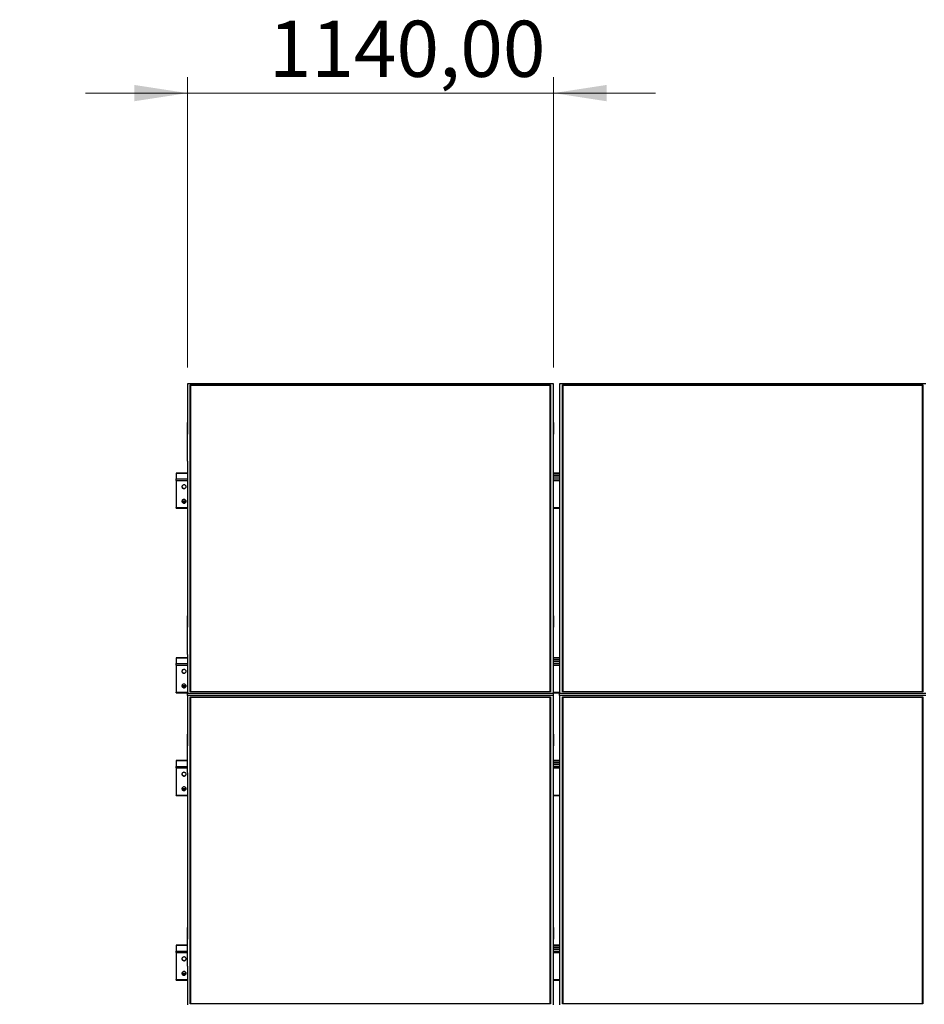
# Model space of a CAD drawing. Units: millimetres. Extents: x 2106 to 20984, y 5188 to 15935.
# Drawn here: x 7522 to 10338, y 12868 to 15935 of the extents above; entities that cross this region are included whole.
import ezdxf

# ---------------------------------------------------------------- set-up
doc = ezdxf.new("R2010")
doc.units = ezdxf.units.MM
doc.styles.add('SLDTEXTSTYLE0', font='TXT', dxfattribs={"width": 0.75})
doc.dimstyles.new('SLDDIMSTYLE0', dxfattribs={"dimtxt": 175, "dimasz": 165.1, "dimexe": 0, "dimexo": 0.0625, "dimgap": 43.75, "dimtad": 1, "dimrnd": 1e-09, "dimzin": 12, "dimdsep": 46, "dimtxsty": 'SLDTEXTSTYLE0', "dimsah": 1, "dimcen": 0.09, "dimadec": 0, "dimazin": 3, "dimtfac": 1, "dimtmove": 0, "dimatfit": 0, "dimfxl": 1, "dimfrac": 2, "dimtolj": 1, "dimtzin": 12, "dimarcsym": 0})
doc.dimstyles.new('SLDDIMSTYLE4', dxfattribs={"dimtxt": 175, "dimasz": 165.1, "dimexe": 0, "dimexo": 0.0625, "dimgap": 43.75, "dimtad": 1, "dimdec": 4, "dimlfac": 50, "dimzin": 12, "dimdsep": 46, "dimtxsty": 'SLDTEXTSTYLE0', "dimsah": 1, "dimcen": 0.09, "dimazin": 3, "dimtfac": 1, "dimtofl": 0, "dimtmove": 0, "dimatfit": 3, "dimfxl": 1, "dimfrac": 2, "dimtolj": 1, "dimtzin": 12, "dimarcsym": 0})

# ---------------------------------------------------------------- blocks, each defined once
blk = doc.blocks.new('_D')
at = {"color": 7, "linetype": 'Continuous', "lineweight": 0, "ltscale": 50}
for p, q in [((8044, 14851.6), (8044, 15756.8)), ((9184, 14851.6), (9184, 15756.8)), ((8044, 15706.8), (7726.5, 15706.8)), ((8044, 15706.8), (9184, 15706.8)), ((9184, 15706.8), (9501.5, 15706.8))]:
    blk.add_line(p, q, dxfattribs=at)
at = {"color": 7, "linetype": 'Continuous', "lineweight": 18, "ltscale": 50}
for points in [[(8044, 15706.8), (7878.9, 15732.2), (7878.9, 15681.4)], [(9184, 15706.8), (9349.1, 15681.4), (9349.1, 15732.2)]]:
    blk.add_solid(points, dxfattribs=at)
at = {"color": 7, "linetype": 'Continuous', "lineweight": 18, "ltscale": 50, "insert": (8297.4, 15932.4), "char_height": 175, "attachment_point": 1, "style": 'SLDTEXTSTYLE0'}
blk.add_mtext('1140,00', dxfattribs=at)
blk = doc.blocks.new('_D_5')
at = {"color": 7, "linetype": 'Continuous', "lineweight": 0, "ltscale": 50}
for p, q in [((17802, 13566.6), (18370.2, 13301.6)), ((13612.7, 12148.7), (18114.6, 12148.7))]:
    blk.add_line(p, q, dxfattribs=at)
at = {"color": 7, "linetype": 'Continuous', "lineweight": 18, "ltscale": 50}
blk.add_arc((20842.8, 12148.7), 2778.2, 155, 180, dxfattribs=at)
for points in [[(18324.9, 13322.8), (18236.3, 13181.2), (18282.9, 13161.1)], [(18064.6, 12148.7), (18094.9, 12312.9), (18044.1, 12314.5)]]:
    blk.add_solid(points, dxfattribs=at)
at = {"color": 7, "linetype": 'Continuous', "lineweight": 18, "ltscale": 50, "insert": (17857.5, 12524.8), "char_height": 175, "attachment_point": 1, "rotation": 79.4657, "style": 'SLDTEXTSTYLE0'}
blk.add_mtext('25°', dxfattribs=at)

msp = doc.modelspace()

# ---------------------------------------------------------------- linework, layer by layer
at = {"color": 7, "linetype": 'Continuous', "lineweight": 25, "ltscale": 50}
for p, q in [((8043.9880688, 14801.5645925), (8043.9880688, 14681.1183874)), ((9183.9880247, 14801.5645925), (8043.9880688, 14801.5645925)), ((8052.9880125, 14797.7611009), (9174.9880213, 14797.7611009)), ((8052.9880125, 13841.7985622), (8052.9880125, 14797.7611009)), ((8053.9880592, 14796.8152944), (8052.9880125, 14797.7611009)), ((8053.9880592, 14796.8152944), (8053.9880592, 13841.7985622)), ((9173.9880342, 14796.8152944), (8053.9880592, 14796.8152944)), ((9173.9880342, 14795.9789221), (8053.9880592, 14795.9789221)), ((9174.9880213, 14797.7611009), (9173.9880342, 14796.8152944)), ((9173.9880342, 13841.7985622), (9173.9880342, 14796.8152944)), ((9174.9880213, 14797.7611009), (9174.9880213, 13841.7985622)), ((9183.9880247, 14681.1183874), (9183.9880247, 14801.5645925)), ((9202.9880185, 14801.5645925), (9202.9880185, 14681.1183874)), ((10342.988034, 14801.5645925), (9202.9880185, 14801.5645925)), ((9211.9880218, 14797.7611009), (10333.9880306, 14797.7611009)), ((9211.9880218, 13841.7985622), (9211.9880218, 14797.7611009)), ((9212.9880387, 14796.8152944), (9211.9880218, 14797.7611009)), ((9212.9880387, 14796.8152944), (9212.9880387, 13841.7985622)), ((10332.9880435, 14796.8152944), (9212.9880387, 14796.8152944)), ((10332.9880435, 14795.9789221), (9212.9880387, 14795.9789221)), ((10333.9880306, 14797.7611009), (10332.9880435, 14796.8152944)), ((10332.9880435, 13841.7985622), (10332.9880435, 14796.8152944)), ((10333.9880306, 14797.7611009), (10333.9880306, 13841.7985622)), ((8044.0879662, 14681.1183874), (8043.9880688, 14681.1183874)), ((8043.9880688, 14681.1183874), (8043.9880688, 14644.8661272)), ((8044.0879662, 14560.6721823), (8044.0879662, 14681.1183874)), ((9183.8880379, 14681.1183874), (9183.9880247, 14681.1183874)), ((9183.8880379, 14560.6721823), (9183.8880379, 14681.1183874)), ((9183.9880247, 14681.1183874), (9183.9880247, 14644.8661272)), ((9203.0880351, 14681.1183874), (9202.9880185, 14681.1183874)), ((9202.9880185, 14681.1183874), (9202.9880185, 14644.8661272)), ((9203.0880351, 14560.6721823), (9203.0880351, 14681.1183874)), ((8044.0879662, 14644.8661272), (8043.9880688, 14644.8661272)), ((9183.8880379, 14644.8661272), (9183.9880247, 14644.8661272)), ((9203.0880351, 14644.8661272), (9202.9880185, 14644.8661272)), ((8043.9880688, 14560.6721823), (8043.9880688, 14078.8874809)), ((8044.0879662, 14560.6721823), (8043.9880688, 14560.6721823)), ((9183.8880379, 14560.6721823), (9183.9880247, 14560.6721823)), ((9183.9880247, 14078.8874809), (9183.9880247, 14560.6721823)), ((9202.9880185, 14560.6721823), (9202.9880185, 14078.8874809)), ((9203.0880351, 14560.6721823), (9202.9880185, 14560.6721823)), ((8043.9880688, 14523.2685987), (8008.4880192, 14523.2685987)), ((8008.4880192, 14523.2685987), (8008.4880192, 14522.9407732)), ((8008.4880192, 14522.9407732), (8008.4880192, 14504.7682707)), ((9202.9880185, 14523.2685987), (9183.9880247, 14523.2685987)), ((9202.9880185, 14516.6014616), (9183.9880247, 14516.6014616)), ((9202.9880185, 14515.2419988), (9183.9880247, 14515.2419988)), ((9183.9880247, 14511.1075823), (9202.9880185, 14511.1075823)), ((8008.4880192, 14500.1169626), (8008.4880192, 14504.7682707)), ((8008.4880192, 14500.1169626), (8008.4880192, 14415.8302728)), ((8008.4880192, 14413.809437), (8008.4880192, 14415.8302728)), ((8008.4880192, 14413.809437), (8043.9880688, 14413.809437)), ((9183.9880247, 14413.809437), (9202.9880185, 14413.809437)), ((8044.0879662, 14078.8874809), (8043.9880688, 14078.8874809)), ((8043.9880688, 14078.8874809), (8043.9880688, 14042.6351015)), ((8044.0879662, 13958.4412758), (8044.0879662, 14078.8874809)), ((9183.8880379, 14078.8874809), (9183.9880247, 14078.8874809)), ((9183.8880379, 13958.4412758), (9183.8880379, 14078.8874809)), ((9183.9880247, 14078.8874809), (9183.9880247, 14042.6351015)), ((9203.0880351, 14078.8874809), (9202.9880185, 14078.8874809)), ((9202.9880185, 14078.8874809), (9202.9880185, 14042.6351015)), ((9203.0880351, 13958.4412758), (9203.0880351, 14078.8874809)), ((8044.0879662, 14042.6351015), (8043.9880688, 14042.6351015)), ((9183.8880379, 14042.6351015), (9183.9880247, 14042.6351015)), ((9203.0880351, 14042.6351015), (9202.9880185, 14042.6351015)), ((8043.9880688, 13958.4412758), (8043.9880688, 13837.9950706)), ((8044.0879662, 13958.4412758), (8043.9880688, 13958.4412758)), ((9183.8880379, 13958.4412758), (9183.9880247, 13958.4412758)), ((9183.9880247, 13837.9950706), (9183.9880247, 13958.4412758)), ((9202.9880185, 13958.4412758), (9202.9880185, 13837.9950706)), ((9203.0880351, 13958.4412758), (9202.9880185, 13958.4412758)), ((8043.9880688, 13948.0852072), (8008.4880192, 13948.0852072)), ((8008.4880192, 13948.0852072), (8008.4880192, 13947.7573816)), ((8008.4880192, 13947.7573816), (8008.4880192, 13929.5847599)), ((8008.4880192, 13924.9334518), (8008.4880192, 13929.5847599)), ((9202.9880185, 13948.0852072), (9183.9880247, 13948.0852072)), ((9202.9880185, 13941.41807), (9183.9880247, 13941.41807)), ((9202.9880185, 13940.0586073), (9183.9880247, 13940.0586073)), ((9183.9880247, 13935.9240715), (9202.9880185, 13935.9240715)), ((8008.4880192, 13924.9334518), (8008.4880192, 13840.6468813)), ((8008.4880192, 13838.6260454), (8008.4880192, 13840.6468813)), ((8008.4880192, 13838.6260454), (8043.9880688, 13838.6260454)), ((8043.9880688, 13837.9950706), (9183.9880247, 13837.9950706)), ((8043.9880688, 13829.9652521), (8043.9880688, 13837.9950706)), ((9174.9880213, 13841.7985622), (8052.9880125, 13841.7985622)), ((9183.9880247, 13838.6260454), (9202.9880185, 13838.6260454)), ((9183.9880247, 13829.9652521), (9183.9880247, 13837.9950706)), ((9202.9880185, 13837.9950706), (10342.988034, 13837.9950706)), ((9202.9880185, 13829.9652521), (9202.9880185, 13837.9950706)), ((10333.9880306, 13841.7985622), (9211.9880218, 13841.7985622)), ((8043.9880688, 13829.9652521), (8043.9880688, 13709.519047)), ((9183.9880247, 13829.9652521), (8043.9880688, 13829.9652521)), ((8052.9880125, 13826.1617605), (9174.9880213, 13826.1617605)), ((8052.9880125, 12870.1992218), (8052.9880125, 13826.1617605)), ((8053.9880592, 13825.2158348), (8052.9880125, 13826.1617605)), ((8053.9880592, 13825.2158348), (8053.9880592, 12870.1992218)), ((9173.9880342, 13825.2158348), (8053.9880592, 13825.2158348)), ((9173.9880342, 13824.3797008), (8053.9880592, 13824.3797008)), ((9174.9880213, 13826.1617605), (9173.9880342, 13825.2158348)), ((9173.9880342, 12870.1992218), (9173.9880342, 13825.2158348)), ((9174.9880213, 13826.1617605), (9174.9880213, 12870.1992218)), ((9183.9880247, 13709.519047), (9183.9880247, 13829.9652521)), ((9202.9880185, 13829.9652521), (9202.9880185, 13709.519047)), ((10342.988034, 13829.9652521), (9202.9880185, 13829.9652521)), ((9211.9880218, 13826.1617605), (10333.9880306, 13826.1617605)), ((9211.9880218, 12870.1992218), (9211.9880218, 13826.1617605)), ((9212.9880387, 13825.2158348), (9211.9880218, 13826.1617605)), ((9212.9880387, 13825.2158348), (9212.9880387, 12870.1992218)), ((10332.9880435, 13825.2158348), (9212.9880387, 13825.2158348)), ((10332.9880435, 13824.3797008), (9212.9880387, 13824.3797008)), ((10333.9880306, 13826.1617605), (10332.9880435, 13825.2158348)), ((10332.9880435, 12870.1992218), (10332.9880435, 13825.2158348)), ((10333.9880306, 13826.1617605), (10333.9880306, 12870.1992218)), ((8044.0879662, 13709.519047), (8043.9880688, 13709.519047)), ((8043.9880688, 13709.519047), (8043.9880688, 13673.2667867)), ((8044.0879662, 13589.0728418), (8044.0879662, 13709.519047)), ((9183.8880379, 13709.519047), (9183.9880247, 13709.519047)), ((9183.8880379, 13589.0728418), (9183.8880379, 13709.519047)), ((9183.9880247, 13709.519047), (9183.9880247, 13673.2667867)), ((9203.0880351, 13709.519047), (9202.9880185, 13709.519047)), ((9202.9880185, 13709.519047), (9202.9880185, 13673.2667867)), ((9203.0880351, 13589.0728418), (9203.0880351, 13709.519047)), ((8044.0879662, 13673.2667867), (8043.9880688, 13673.2667867)), ((9183.8880379, 13673.2667867), (9183.9880247, 13673.2667867)), ((9203.0880351, 13673.2667867), (9202.9880185, 13673.2667867)), ((8044.0879662, 13627.7406399), (8008.4880192, 13627.7406399)), ((8008.4880192, 13627.7406399), (8008.4880192, 13627.4126951)), ((8008.4880192, 13627.4126951), (8008.4880192, 13609.2400734)), ((9203.0880351, 13627.7406399), (9183.8880379, 13627.7406399)), ((9203.0880351, 13621.0733835), (9183.8880379, 13621.0733835)), ((9203.0880351, 13619.7139208), (9183.8880379, 13619.7139208)), ((8008.4880192, 13604.5888845), (8008.4880192, 13609.2400734)), ((8008.4880192, 13604.5888845), (8008.4880192, 13520.3021948)), ((8043.9880688, 13589.0728418), (8043.9880688, 13107.2880809)), ((8044.0879662, 13589.0728418), (8043.9880688, 13589.0728418)), ((9183.8880379, 13615.579385), (9203.0880351, 13615.579385)), ((9183.8880379, 13589.0728418), (9183.9880247, 13589.0728418)), ((9183.9880247, 13107.2880809), (9183.9880247, 13589.0728418)), ((9202.9880185, 13589.0728418), (9202.9880185, 13107.2880809)), ((9203.0880351, 13589.0728418), (9202.9880185, 13589.0728418)), ((8008.4880192, 13518.2813589), (8008.4880192, 13520.3021948)), ((8008.4880192, 13518.2813589), (8043.9880688, 13518.2813589)), ((9183.9880247, 13518.2813589), (9202.9880185, 13518.2813589)), ((8044.0879662, 13107.2880809), (8043.9880688, 13107.2880809)), ((8043.9880688, 13107.2880809), (8043.9880688, 13071.035761)), ((8044.0879662, 12986.8418757), (8044.0879662, 13107.2880809)), ((9183.8880379, 13107.2880809), (9183.9880247, 13107.2880809)), ((9183.8880379, 12986.8418757), (9183.8880379, 13107.2880809)), ((9183.9880247, 13107.2880809), (9183.9880247, 13071.035761)), ((9203.0880351, 13107.2880809), (9202.9880185, 13107.2880809)), ((9202.9880185, 13107.2880809), (9202.9880185, 13071.035761)), ((9203.0880351, 12986.8418757), (9203.0880351, 13107.2880809)), ((8044.0879662, 13071.035761), (8043.9880688, 13071.035761)), ((9183.8880379, 13071.035761), (9183.9880247, 13071.035761)), ((9203.0880351, 13071.035761), (9202.9880185, 13071.035761)), ((8044.0879662, 13052.5571887), (8008.4880192, 13052.5571887)), ((8008.4880192, 13052.5571887), (8008.4880192, 13052.2292439)), ((8008.4880192, 13052.2292439), (8008.4880192, 13034.0566818)), ((9203.0880351, 13052.5571887), (9183.8880379, 13052.5571887)), ((9203.0880351, 13045.8899919), (9183.8880379, 13045.8899919)), ((9203.0880351, 13044.5305292), (9183.8880379, 13044.5305292)), ((9183.8880379, 13040.3959338), (9203.0880351, 13040.3959338)), ((8008.4880192, 13029.4054333), (8008.4880192, 13034.0566818)), ((8008.4880192, 13029.4054333), (8008.4880192, 12945.1188032)), ((8043.9880688, 12986.8418757), (8043.9880688, 12866.3956706)), ((8044.0879662, 12986.8418757), (8043.9880688, 12986.8418757)), ((9183.8880379, 12986.8418757), (9183.9880247, 12986.8418757)), ((9183.9880247, 12866.3956706), (9183.9880247, 12986.8418757)), ((9202.9880185, 12986.8418757), (9202.9880185, 12866.3956706)), ((9203.0880351, 12986.8418757), (9202.9880185, 12986.8418757)), ((8008.4880192, 12943.0979673), (8008.4880192, 12945.1188032)), ((8008.4880192, 12943.0979673), (8043.9880688, 12943.0979673)), ((9183.9880247, 12943.0979673), (9202.9880185, 12943.0979673)), ((9174.9880213, 12870.1992218), (8052.9880125, 12870.1992218)), ((10333.9880306, 12870.1992218), (9211.9880218, 12870.1992218))]:
    msp.add_line(p, q, dxfattribs=at)
at = {"color": 8, "linetype": 'Continuous', "lineweight": 25, "ltscale": 50}
for p, q in [((8008.4880192, 14522.9407732), (8043.9880688, 14522.9407732)), ((9183.9880247, 14522.9407732), (9202.9880185, 14522.9407732)), ((8008.4880192, 14504.7682707), (8043.9880688, 14504.7682707)), ((8008.4880192, 14500.1169626), (8043.9880688, 14500.1169626)), ((9183.9880247, 14504.7682707), (9202.9880185, 14504.7682707)), ((9183.9880247, 14500.1169626), (9202.9880185, 14500.1169626)), ((8008.4880192, 14415.8302728), (8043.9880688, 14415.8302728)), ((8027.0845491, 14436.3273565), (8039.8915607, 14436.3273565)), ((8027.4947483, 14433.6694662), (8039.4812424, 14433.6694662)), ((9183.9880247, 14415.8302728), (9202.9880185, 14415.8302728)), ((8008.4880192, 13947.7573816), (8043.9880688, 13947.7573816)), ((8008.4880192, 13929.5847599), (8043.9880688, 13929.5847599)), ((9183.9880247, 13947.7573816), (9202.9880185, 13947.7573816)), ((9183.9880247, 13929.5847599), (9202.9880185, 13929.5847599)), ((8008.4880192, 13924.9334518), (8043.9880688, 13924.9334518)), ((9183.9880247, 13924.9334518), (9202.9880185, 13924.9334518)), ((8008.4880192, 13840.6468813), (8043.9880688, 13840.6468813)), ((8027.0845491, 13861.1438457), (8039.8915607, 13861.1438457)), ((8027.4947483, 13858.4860746), (8039.4812424, 13858.4860746)), ((9183.9880247, 13840.6468813), (9202.9880185, 13840.6468813)), ((8008.4880192, 13627.4126951), (8044.0879662, 13627.4126951)), ((9183.8880379, 13627.4126951), (9203.0880351, 13627.4126951)), ((8008.4880192, 13609.2400734), (8044.0879662, 13609.2400734)), ((8008.4880192, 13604.5888845), (8044.0879662, 13604.5888845)), ((9183.8880379, 13609.2400734), (9203.0880351, 13609.2400734)), ((9183.8880379, 13604.5888845), (9203.0880351, 13604.5888845)), ((8027.0845491, 13540.7992784), (8039.8915607, 13540.7992784)), ((8027.4947483, 13538.1413881), (8039.4812424, 13538.1413881)), ((8008.4880192, 13520.3021948), (8043.9880688, 13520.3021948)), ((9183.9880247, 13520.3021948), (9202.9880185, 13520.3021948)), ((8008.4880192, 13052.2292439), (8044.0879662, 13052.2292439)), ((9183.8880379, 13052.2292439), (9203.0880351, 13052.2292439)), ((8008.4880192, 13034.0566818), (8044.0879662, 13034.0566818)), ((8008.4880192, 13029.4054333), (8044.0879662, 13029.4054333)), ((9183.8880379, 13034.0566818), (9203.0880351, 13034.0566818)), ((9183.8880379, 13029.4054333), (9203.0880351, 13029.4054333)), ((8008.4880192, 12945.1188032), (8043.9880688, 12945.1188032)), ((8027.0845491, 12965.6157676), (8039.8915607, 12965.6157676)), ((8027.4947483, 12962.9579369), (8039.4812424, 12962.9579369)), ((9183.9880247, 12945.1188032), (9202.9880185, 12945.1188032))]:
    msp.add_line(p, q, dxfattribs=at)
at = {"color": 7, "linetype": 'Continuous', "lineweight": 25, "ltscale": 50, "flags": 128}
for points in [[(8026.9974072, 14480.9483473), (8027.0319778, 14480.5814211), (8027.380069, 14479.2503301), (8028.0572969, 14478.0281965), (8029.0274221, 14476.9803468), (8030.2379925, 14476.1635248), (8031.6238005, 14475.6218378), (8033.1101019, 14475.3841345), (8034.6167881, 14475.4637663), (8036.0625584, 14475.8559648), (8037.369569, 14476.5399877), (8038.4673674, 14477.4786417), (8039.2965872, 14478.6213819), (8039.8127634, 14479.9066965), (8039.9785835, 14480.9483473)], [(8039.9880011, 14480.6312505), (8039.8127634, 14481.989998), (8039.2965872, 14483.2753126), (8038.4673674, 14484.4180528), (8037.369569, 14485.3567068), (8036.0625584, 14486.0404913), (8034.6167881, 14486.4329283), (8033.1101019, 14486.5123216), (8031.6238005, 14486.2748567), (8030.2379925, 14485.7331697), (8029.0274221, 14484.9163477), (8028.0572969, 14483.868498), (8027.380069, 14482.646126), (8027.0319778, 14481.3152735), (8027.0319778, 14479.9474661), (8027.380069, 14478.6166136), (8028.0572969, 14477.3942415), (8029.0274221, 14476.3463918), (8030.2379925, 14475.5295698), (8031.6238005, 14474.9878828), (8033.1101019, 14474.7504179), (8034.6167881, 14474.8298113), (8036.0625584, 14475.2222482), (8037.369569, 14475.9060327), (8038.4673674, 14476.8446867), (8039.2965872, 14477.9874269), (8039.8127634, 14479.2727415), (8039.9880011, 14480.6312505)], [(8026.9974072, 14435.6328432), (8027.0319778, 14435.265917), (8027.380069, 14433.9350645), (8028.0572969, 14432.7126924), (8029.0274221, 14431.6648428), (8030.2379925, 14430.8480207), (8031.6238005, 14430.3063337), (8033.1101019, 14430.0688688), (8034.6167881, 14430.1482622), (8036.0625584, 14430.5406992), (8037.369569, 14431.2244837), (8038.4673674, 14432.1631376), (8039.2965872, 14433.3061163), (8039.8127634, 14434.5914308), (8039.9785835, 14435.6328432)], [(8039.9880011, 14435.3159849), (8039.8127634, 14436.674494), (8039.2965872, 14437.9598085), (8038.4673674, 14439.1025488), (8037.369569, 14440.0412027), (8036.0625584, 14440.7252256), (8034.6167881, 14441.1174242), (8033.1101019, 14441.197056), (8031.6238005, 14440.9595911), (8030.2379925, 14440.4176656), (8029.0274221, 14439.6008436), (8028.0572969, 14438.5532324), (8027.380069, 14437.3308603), (8027.0319778, 14435.9997694), (8027.0319778, 14434.631962), (8027.380069, 14433.3011095), (8028.0572969, 14432.0787374), (8029.0274221, 14431.0308878), (8030.2379925, 14430.2143041), (8031.6238005, 14429.6723787), (8033.1101019, 14429.4349138), (8034.6167881, 14429.5145456), (8036.0625584, 14429.9067442), (8037.369569, 14430.5905287), (8038.4673674, 14431.5291826), (8039.2965872, 14432.6721613), (8039.8127634, 14433.9574758), (8039.9880011, 14435.3159849)], [(8026.9974072, 13905.7648365), (8027.0319778, 13905.3979103), (8027.380069, 13904.0669386), (8028.0572969, 13902.8446857), (8029.0274221, 13901.7968361), (8030.2379925, 13900.980014), (8031.6238005, 13900.438327), (8033.1101019, 13900.2007429), (8034.6167881, 13900.2803747), (8036.0625584, 13900.6725733), (8037.369569, 13901.356477), (8038.4673674, 13902.2951309), (8039.2965872, 13903.4379904), (8039.8127634, 13904.7233049), (8039.9785835, 13905.7648365)], [(8039.9880011, 13905.447859), (8039.8127634, 13906.8064873), (8039.2965872, 13908.0918018), (8038.4673674, 13909.2345421), (8037.369569, 13910.173196), (8036.0625584, 13910.8570997), (8034.6167881, 13911.2494175), (8033.1101019, 13911.3289301), (8031.6238005, 13911.0914652), (8030.2379925, 13910.5496589), (8029.0274221, 13909.7328369), (8028.0572969, 13908.6851064), (8027.380069, 13907.4627344), (8027.0319778, 13906.1317627), (8027.0319778, 13904.7639553), (8027.380069, 13903.4331028), (8028.0572969, 13902.2107307), (8029.0274221, 13901.1628811), (8030.2379925, 13900.3461782), (8031.6238005, 13899.804372), (8033.1101019, 13899.5669071), (8034.6167881, 13899.6464197), (8036.0625584, 13900.0387375), (8037.369569, 13900.7226412), (8038.4673674, 13901.6611759), (8039.2965872, 13902.8040354), (8039.8127634, 13904.0893499), (8039.9880011, 13905.447859)], [(8039.9880011, 13860.1324741), (8039.8127634, 13861.4911024), (8039.2965872, 13862.7764169), (8038.4673674, 13863.9191572), (8037.369569, 13864.8578111), (8036.0625584, 13865.5417148), (8034.6167881, 13865.9340326), (8033.1101019, 13866.0135452), (8031.6238005, 13865.7759611), (8030.2379925, 13865.2342741), (8029.0274221, 13864.417452), (8028.0572969, 13863.3696024), (8027.380069, 13862.1473495), (8027.0319778, 13860.8163778), (8027.0319778, 13859.4485704), (8027.380069, 13858.1177179), (8028.0572969, 13856.8953459), (8029.0274221, 13855.8474962), (8030.2379925, 13855.0307934), (8031.6238005, 13854.4889871), (8033.1101019, 13854.2515222), (8034.6167881, 13854.3310348), (8036.0625584, 13854.7232334), (8037.369569, 13855.4071371), (8038.4673674, 13856.345791), (8039.2965872, 13857.4886505), (8039.8127634, 13858.773965), (8039.9880011, 13860.1324741)], [(8026.9974072, 13860.4494516), (8027.0319778, 13860.0825254), (8027.380069, 13858.7515537), (8028.0572969, 13857.5293009), (8029.0274221, 13856.4814512), (8030.2379925, 13855.6646292), (8031.6238005, 13855.1229421), (8033.1101019, 13854.885358), (8034.6167881, 13854.9648706), (8036.0625584, 13855.3571884), (8037.369569, 13856.0410921), (8038.4673674, 13856.979746), (8039.2965872, 13858.1226055), (8039.8127634, 13859.4079201), (8039.9785835, 13860.4494516)], [(8039.9880011, 13585.1032917), (8039.8127634, 13586.4618007), (8039.2965872, 13587.7471153), (8038.4673674, 13588.8898556), (8037.369569, 13589.8285095), (8036.0625584, 13590.5124132), (8034.6167881, 13590.904731), (8033.1101019, 13590.9842436), (8031.6238005, 13590.7467787), (8030.2379925, 13590.2049724), (8029.0274221, 13589.3881504), (8028.0572969, 13588.3404199), (8027.380069, 13587.1180479), (8027.0319778, 13585.7871954), (8027.0319778, 13584.419388), (8027.380069, 13583.0884163), (8028.0572969, 13581.8660442), (8029.0274221, 13580.8183138), (8030.2379925, 13580.0014917), (8031.6238005, 13579.4596855), (8033.1101019, 13579.2222206), (8034.6167881, 13579.3017332), (8036.0625584, 13579.694051), (8037.369569, 13580.3779547), (8038.4673674, 13581.3166086), (8039.2965872, 13582.4593488), (8039.8127634, 13583.7446634), (8039.9880011, 13585.1032917)], [(8026.9974072, 13585.4202692), (8027.0319778, 13585.0532238), (8027.380069, 13583.7223713), (8028.0572969, 13582.4999992), (8029.0274221, 13581.4522688), (8030.2379925, 13580.6354467), (8031.6238005, 13580.0936405), (8033.1101019, 13579.8561756), (8034.6167881, 13579.9356882), (8036.0625584, 13580.328006), (8037.369569, 13581.0119097), (8038.4673674, 13581.9505636), (8039.2965872, 13583.0933038), (8039.8127634, 13584.3786184), (8039.9785835, 13585.4202692)], [(8026.9974072, 13540.1047651), (8027.0319778, 13539.7378389), (8027.380069, 13538.4069864), (8028.0572969, 13537.1846143), (8029.0274221, 13536.1368839), (8030.2379925, 13535.3200619), (8031.6238005, 13534.7782556), (8033.1101019, 13534.5407907), (8034.6167881, 13534.6203033), (8036.0625584, 13535.0126211), (8037.369569, 13535.6965248), (8038.4673674, 13536.6351787), (8039.2965872, 13537.777919), (8039.8127634, 13539.0632335), (8039.9785835, 13540.1047651)], [(8039.9880011, 13539.7879068), (8039.8127634, 13541.1464159), (8039.2965872, 13542.4317304), (8038.4673674, 13543.5744707), (8037.369569, 13544.5131246), (8036.0625584, 13545.1970283), (8034.6167881, 13545.5893461), (8033.1101019, 13545.6688587), (8031.6238005, 13545.4313938), (8030.2379925, 13544.8895876), (8029.0274221, 13544.0727655), (8028.0572969, 13543.0250351), (8027.380069, 13541.802663), (8027.0319778, 13540.4718105), (8027.0319778, 13539.1040031), (8027.380069, 13537.7730314), (8028.0572969, 13536.5506593), (8029.0274221, 13535.5029289), (8030.2379925, 13534.6861068), (8031.6238005, 13534.1443006), (8033.1101019, 13533.9068357), (8034.6167881, 13533.9863483), (8036.0625584, 13534.3786661), (8037.369569, 13535.0625698), (8038.4673674, 13536.0012237), (8039.2965872, 13537.143964), (8039.8127634, 13538.4292785), (8039.9880011, 13539.7879068)], [(8026.9974072, 13010.2367584), (8027.0319778, 13009.8698322), (8027.380069, 13008.5388605), (8028.0572969, 13007.316548), (8029.0274221, 13006.268758), (8030.2379925, 13005.4519955), (8031.6238005, 13004.9101893), (8033.1101019, 13004.6726648), (8034.6167881, 13004.752237), (8036.0625584, 13005.1444952), (8037.369569, 13005.8283989), (8038.4673674, 13006.7670528), (8039.2965872, 13007.9098527), (8039.8127634, 13009.1951672), (8039.9785835, 13010.2367584)], [(8039.9880011, 13009.9197809), (8039.8127634, 13011.2783496), (8039.2965872, 13012.5636641), (8038.4673674, 13013.706464), (8037.369569, 13014.6451179), (8036.0625584, 13015.3290216), (8034.6167881, 13015.7212798), (8033.1101019, 13015.800852), (8031.6238005, 13015.5633275), (8030.2379925, 13015.0215213), (8029.0274221, 13014.2047588), (8028.0572969, 13013.1569688), (8027.380069, 13011.9346563), (8027.0319778, 13010.6036846), (8027.0319778, 13009.2358772), (8027.380069, 13007.9049651), (8028.0572969, 13006.6826526), (8029.0274221, 13005.6348626), (8030.2379925, 13004.8180405), (8031.6238005, 13004.2762939), (8033.1101019, 13004.0387694), (8034.6167881, 13004.118282), (8036.0625584, 13004.5105998), (8037.369569, 13005.1945035), (8038.4673674, 13006.1331574), (8039.2965872, 13007.2758977), (8039.8127634, 13008.5612122), (8039.9880011, 13009.9197809)], [(8026.9974072, 12964.9213735), (8027.0319778, 12964.5544473), (8027.380069, 12963.2234756), (8028.0572969, 12962.0011632), (8029.0274221, 12960.9533731), (8030.2379925, 12960.1365511), (8031.6238005, 12959.5948045), (8033.1101019, 12959.3572799), (8034.6167881, 12959.4368521), (8036.0625584, 12959.8291103), (8037.369569, 12960.513014), (8038.4673674, 12961.451668), (8039.2965872, 12962.5944678), (8039.8127634, 12963.8797824), (8039.9785835, 12964.9213735)], [(8039.9880011, 12964.604396), (8039.8127634, 12965.9629647), (8039.2965872, 12967.2482793), (8038.4673674, 12968.3910791), (8037.369569, 12969.3297331), (8036.0625584, 12970.0136368), (8034.6167881, 12970.4058949), (8033.1101019, 12970.4854671), (8031.6238005, 12970.2479426), (8030.2379925, 12969.7061364), (8029.0274221, 12968.8893739), (8028.0572969, 12967.8415839), (8027.380069, 12966.6192714), (8027.0319778, 12965.2882997), (8027.0319778, 12963.9204923), (8027.380069, 12962.5895802), (8028.0572969, 12961.3672678), (8029.0274221, 12960.3194181), (8030.2379925, 12959.5026557), (8031.6238005, 12958.9609091), (8033.1101019, 12958.7233845), (8034.6167881, 12958.8028971), (8036.0625584, 12959.1952149), (8037.369569, 12959.8791186), (8038.4673674, 12960.8177726), (8039.2965872, 12961.9605128), (8039.8127634, 12963.2458274), (8039.9880011, 12964.604396)]]:
    msp.add_lwpolyline(points, dxfattribs=at)

# ---------------------------------------------------------------- dimensions: what is measured, and where the dimension line sits
at = {"color": 7, "linetype": 'Continuous', "lineweight": 18, "ltscale": 50}
dim = msp.add_linear_dim(base=(9183.9880239, 15706.7908827), p1=(8043.9880239, 14801.5646739), p2=(9183.9880239, 14801.5646739), dimstyle='SLDDIMSTYLE0', dxfattribs=at)
dim.commit()
dim.dimension.update_dxf_attribs({"geometry": '_D', "text_midpoint": (8717.6422335, 15706.7908827), "dimtype": 160})
dim = msp.add_angular_dim_2l(base=(18130.4618282, 12749.97492), line1=((2106.2494625, 12148.6729566), (13562.7495175, 12148.6729566)), line2=((17756.7113654, 13587.720932), (16143.4835045, 14339.9814379)), dimstyle='SLDDIMSTYLE4', dxfattribs=at)
dim.commit()
dim.dimension.update_dxf_attribs({"geometry": '_D_5', "text_midpoint": (18111.4321333, 12656.5838929), "dimtype": 162})

doc.saveas('drawing.dxf')
